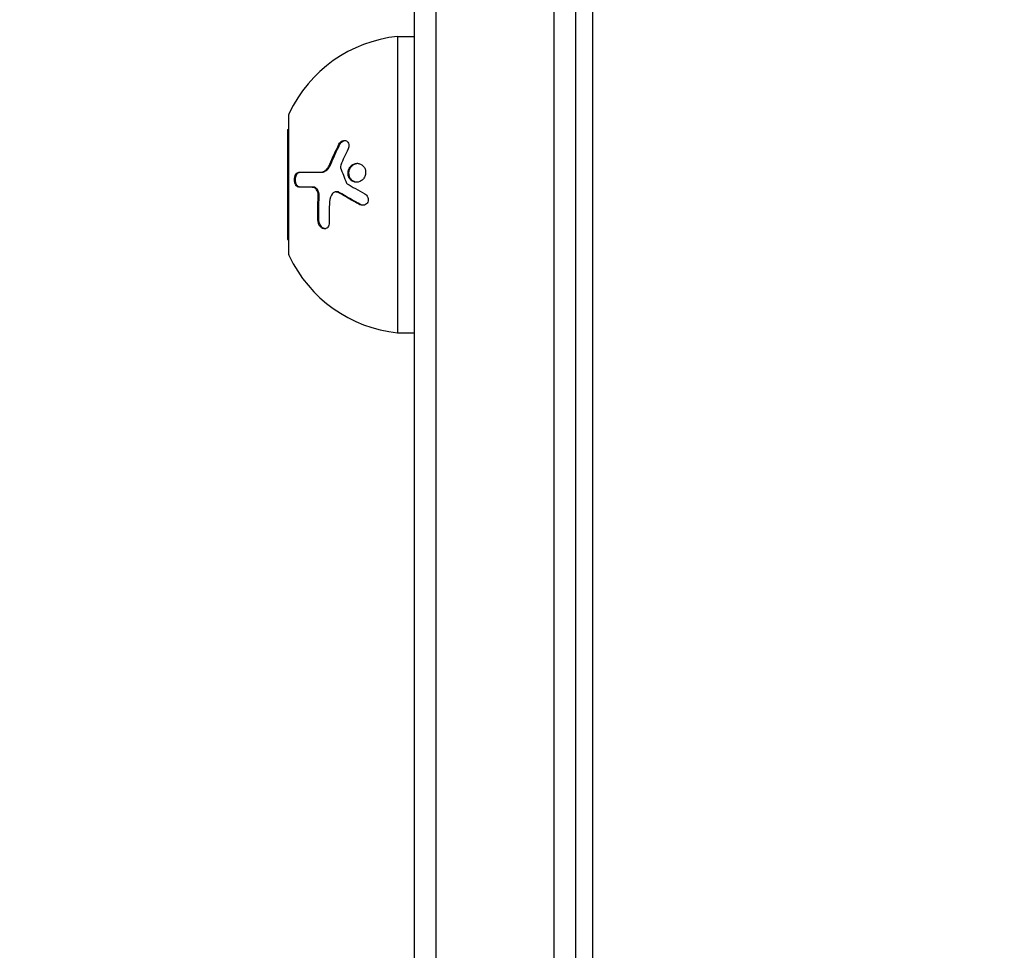
# Model space of a CAD drawing. Units: millimetres. Extents: x -4254 to 4372, y -4175 to 2908.
# Drawn here: x -2361 to -2245, y -1748 to -1638 of the extents above; entities that cross this region are included whole.
import ezdxf

# ---------------------------------------------------------------- set-up
doc = ezdxf.new("R2010")
doc.units = ezdxf.units.MM
doc.header["$LTSCALE"] = 20
doc.linetypes.add('HIDDEN', pattern=[9.525, 6.35, -3.175])
doc.layers.add('2d', color=230, linetype='Continuous')
doc.layers.add('AS-Safetyzone', color=5, linetype='HIDDEN')

msp = doc.modelspace()

# ---------------------------------------------------------------- linework, layer by layer
at = {"layer": '2d'}
for p, q in [((-2311.77, -1582.71, 122.97), (-2311.77, -2242.74, 122.97)), ((-2297.77, -2242.33, 122.97), (-2297.77, -1583.12, 122.97)), ((-2295.27, -1583.18, 122.97), (-2295.27, -2242.27, 122.97)), ((-2314.27, -2241.08, 122.97), (-2314.27, -1584.37, 122.97)), ((-2293.27, -1634.43, 122.97), (-2293.27, -2191.02, 122.97)), ((-2316.27, -1640.48, 122.97), (-2316.27, -1675.48, 122.97)), ((-2316.27, -1640.48, 122.97), (-2314.27, -1640.48, 122.97)), ((-2329.17, -1649.98, 122.97), (-2329.17, -1665.98, 122.97)), ((-2329.27, -1651.48, 122.97), (-2329.27, -1664.48, 122.97)), ((-2329.27, -1651.48, 122.97), (-2329.17, -1651.48, 122.97)), ((-2325.42, -1656.52, 122.97), (-2325.3, -1656.52, 122.97)), ((-2326.37, -1658.26, 122.97), (-2326.25, -1658.26, 122.97)), ((-2323.55, -1658.82, 122.97), (-2323.43, -1658.82, 122.97)), ((-2329.27, -1664.48, 122.97), (-2329.17, -1664.48, 122.97)), ((-2316.27, -1675.48, 122.97), (-2314.27, -1675.48, 122.97))]:
    msp.add_line(p, q, dxfattribs=at)
for centre, radius, start, end in [((-2314.61, -1656.39, 122.97), 16, 95.9413, 154.6844), ((-2328.17, -1649.98, 122.97), 1, 154.6844, 180), ((-2328.17, -1665.98, 122.97), 1, 180, 205.3156), ((-2314.61, -1659.56, 122.97), 16, 205.3156, 264.0587)]:
    msp.add_arc(centre, radius, start, end, dxfattribs=at)
for points, knots in [([(-2323.19, -1653.21, 122.97), (-2323.15, -1653.13, 122.97), (-2323.09, -1653.05, 122.97), (-2322.95, -1652.91, 122.97), (-2322.88, -1652.86, 122.97), (-2322.72, -1652.78, 122.97), (-2322.63, -1652.77, 122.97), (-2322.46, -1652.76, 122.97), (-2322.38, -1652.78, 122.97), (-2322.24, -1652.86, 122.97), (-2322.18, -1652.91, 122.97), (-2322.08, -1653.05, 122.97), (-2322.05, -1653.13, 122.97), (-2322, -1653.4, 122.97), (-2322.03, -1653.59, 122.97), (-2322.11, -1653.77, 122.97)], [0, 0, 0, 0, 0.125, 0.125, 0.25, 0.25, 0.375, 0.375, 0.5, 0.5, 0.625, 0.625, 0.75, 0.75, 1, 1, 1, 1]), ([(-2323.08, -1653.21, 122.97), (-2323.05, -1653.16, 122.97), (-2323.01, -1653.1, 122.97), (-2322.97, -1653.05, 122.97), (-2322.91, -1652.98, 122.97), (-2322.85, -1652.92, 122.97), (-2322.78, -1652.88, 122.97), (-2322.71, -1652.83, 122.97), (-2322.64, -1652.8, 122.97), (-2322.57, -1652.78, 122.97), (-2322.54, -1652.78, 122.97), (-2322.51, -1652.77, 122.97), (-2322.49, -1652.77, 122.97)], [0, 0, 0, 0, 0.0850392, 0.0850392, 0.0850392, 0.1980538, 0.1980538, 0.1980538, 0.3083652, 0.3083652, 0.3083652, 0.3476119, 0.3476119, 0.3476119, 0.3476119]), ([(-2327.95, -1658.26, 122.97), (-2327.99, -1658.26, 122.97), (-2328.02, -1658.26, 122.97), (-2328.07, -1658.24, 122.97), (-2328.08, -1658.24, 122.97), (-2328.11, -1658.22, 122.97), (-2328.13, -1658.21, 122.97), (-2328.17, -1658.18, 122.97), (-2328.2, -1658.16, 122.97), (-2328.24, -1658.11, 122.97), (-2328.26, -1658.09, 122.97), (-2328.28, -1658.06, 122.97), (-2328.29, -1658.04, 122.97), (-2328.33, -1657.98, 122.97), (-2328.35, -1657.94, 122.97), (-2328.39, -1657.84, 122.97), (-2328.4, -1657.8, 122.97), (-2328.44, -1657.63, 122.97), (-2328.45, -1657.52, 122.97), (-2328.45, -1657.28, 122.97), (-2328.43, -1657.16, 122.97), (-2328.37, -1656.95, 122.97), (-2328.33, -1656.85, 122.97), (-2328.23, -1656.69, 122.97), (-2328.17, -1656.62, 122.97), (-2328.05, -1656.54, 122.97), (-2327.99, -1656.52, 122.97), (-2327.92, -1656.52, 122.97)], [0, 0, 0, 0, 0.0625, 0.0625, 0.09375, 0.09375, 0.125, 0.125, 0.1875, 0.1875, 0.21875, 0.21875, 0.25, 0.25, 0.3125, 0.3125, 0.375, 0.375, 0.5, 0.5, 0.625, 0.625, 0.75, 0.75, 0.875, 0.875, 1, 1, 1, 1]), ([(-2327.84, -1658.26, 122.97), (-2327.88, -1658.26, 122.97), (-2327.93, -1658.25, 122.97), (-2327.97, -1658.23, 122.97), (-2328.03, -1658.21, 122.97), (-2328.09, -1658.16, 122.97), (-2328.14, -1658.1, 122.97), (-2328.18, -1658.04, 122.97), (-2328.23, -1657.96, 122.97), (-2328.26, -1657.87, 122.97), (-2328.29, -1657.79, 122.97), (-2328.31, -1657.69, 122.97), (-2328.32, -1657.59, 122.97), (-2328.34, -1657.5, 122.97), (-2328.34, -1657.4, 122.97), (-2328.33, -1657.3, 122.97), (-2328.32, -1657.21, 122.97), (-2328.31, -1657.12, 122.97), (-2328.28, -1657.04, 122.97), (-2328.26, -1656.96, 122.97), (-2328.23, -1656.88, 122.97), (-2328.2, -1656.82, 122.97), (-2328.16, -1656.75, 122.97), (-2328.12, -1656.69, 122.97), (-2328.07, -1656.64, 122.97), (-2328.02, -1656.59, 122.97), (-2327.96, -1656.56, 122.97), (-2327.91, -1656.54, 122.97), (-2327.87, -1656.53, 122.97), (-2327.84, -1656.52, 122.97), (-2327.81, -1656.52, 122.97)], [0, 0, 0, 0, 0.085233, 0.085233, 0.085233, 0.204736, 0.204736, 0.204736, 0.322221, 0.322221, 0.322221, 0.432274, 0.432274, 0.432274, 0.533582, 0.533582, 0.533582, 0.629606, 0.629606, 0.629606, 0.72568, 0.72568, 0.72568, 0.826405, 0.826405, 0.826405, 0.934445, 0.934445, 0.934445, 1, 1, 1, 1]), ([(-2327.92, -1656.52, 122.97), (-2327.62, -1656.52, 122.97), (-2327.26, -1656.52, 122.97), (-2326.43, -1656.52, 122.97), (-2325.96, -1656.52, 122.97), (-2325.42, -1656.52, 122.97)], [0, 0, 0, 0, 0.5, 0.5, 1, 1, 1, 1]), ([(-2325.42, -1656.52, 122.97), (-2325.31, -1656.52, 122.97), (-2325.19, -1656.5, 122.97), (-2325.03, -1656.43, 122.97), (-2324.97, -1656.41, 122.97), (-2324.86, -1656.34, 122.97), (-2324.81, -1656.3, 122.97), (-2324.66, -1656.18, 122.97), (-2324.56, -1656.08, 122.97), (-2324.4, -1655.84, 122.97), (-2324.33, -1655.71, 122.97), (-2324.27, -1655.57, 122.97)], [0, 0, 0, 0, 0.25, 0.25, 0.375, 0.375, 0.5, 0.5, 0.75, 0.75, 1, 1, 1, 1]), ([(-2325.3, -1656.52, 122.97), (-2325.23, -1656.52, 122.97), (-2325.15, -1656.51, 122.97), (-2325.07, -1656.49, 122.97), (-2324.94, -1656.45, 122.97), (-2324.81, -1656.39, 122.97), (-2324.69, -1656.3, 122.97), (-2324.57, -1656.21, 122.97), (-2324.46, -1656.1, 122.97), (-2324.37, -1655.97, 122.97), (-2324.29, -1655.85, 122.97), (-2324.21, -1655.72, 122.97), (-2324.15, -1655.57, 122.97)], [0, 0, 0, 0, 0.1764, 0.1764, 0.1764, 0.463189, 0.463189, 0.463189, 0.74458, 0.74458, 0.74458, 1, 1, 1, 1]), ([(-2322.06, -1657.02, 122.97), (-2322.11, -1656.88, 122.97), (-2322.13, -1656.73, 122.97), (-2322.12, -1656.44, 122.97), (-2322.09, -1656.29, 122.97), (-2321.97, -1656.02, 122.97), (-2321.89, -1655.89, 122.97), (-2321.69, -1655.69, 122.97), (-2321.57, -1655.61, 122.97), (-2321.32, -1655.49, 122.97), (-2321.18, -1655.46, 122.97), (-2320.91, -1655.46, 122.97), (-2320.78, -1655.49, 122.97), (-2320.53, -1655.6, 122.97), (-2320.42, -1655.68, 122.97), (-2320.23, -1655.88, 122.97), (-2320.15, -1656.01, 122.97), (-2320.1, -1656.15, 122.97)], [0.5, 0.5, 0.5, 0.5, 0.5625, 0.5625, 0.625, 0.625, 0.6875, 0.6875, 0.75, 0.75, 0.8125, 0.8125, 0.875, 0.875, 0.9375, 0.9375, 1, 1, 1, 1]), ([(-2320.1, -1656.15, 122.97), (-2320.06, -1656.28, 122.97), (-2320.04, -1656.43, 122.97), (-2320.05, -1656.73, 122.97), (-2320.08, -1656.87, 122.97), (-2320.2, -1657.14, 122.97), (-2320.28, -1657.26, 122.97), (-2320.49, -1657.47, 122.97), (-2320.6, -1657.55, 122.97), (-2320.98, -1657.72, 122.97), (-2321.27, -1657.73, 122.97), (-2321.64, -1657.57, 122.97), (-2321.76, -1657.48, 122.97), (-2321.94, -1657.28, 122.97), (-2322.02, -1657.15, 122.97), (-2322.06, -1657.02, 122.97)], [0, 0, 0, 0, 0.0625, 0.0625, 0.125, 0.125, 0.1875, 0.1875, 0.25, 0.25, 0.375, 0.375, 0.4375, 0.4375, 0.5, 0.5, 0.5, 0.5]), ([(-2321.95, -1657.02, 122.97), (-2321.98, -1656.94, 122.97), (-2321.99, -1656.85, 122.97), (-2322, -1656.77, 122.97), (-2322.02, -1656.65, 122.97), (-2322.01, -1656.52, 122.97), (-2321.99, -1656.4, 122.97), (-2321.97, -1656.28, 122.97), (-2321.92, -1656.16, 122.97), (-2321.86, -1656.05, 122.97), (-2321.81, -1655.94, 122.97), (-2321.73, -1655.84, 122.97), (-2321.64, -1655.76, 122.97), (-2321.55, -1655.67, 122.97), (-2321.45, -1655.6, 122.97), (-2321.34, -1655.55, 122.97), (-2321.23, -1655.5, 122.97), (-2321.11, -1655.47, 122.97), (-2320.99, -1655.46, 122.97), (-2320.98, -1655.46, 122.97), (-2320.98, -1655.46, 122.97), (-2320.98, -1655.46, 122.97)], [0.5, 0.5, 0.5, 0.5, 0.5361574, 0.5361574, 0.5361574, 0.5882368, 0.5882368, 0.5882368, 0.640757, 0.640757, 0.640757, 0.6941812, 0.6941812, 0.6941812, 0.7486442, 0.7486442, 0.7486442, 0.8038813, 0.8038813, 0.8038813, 0.8053707, 0.8053707, 0.8053707, 0.8053707]), ([(-2321.09, -1657.7, 122.97), (-2321.2, -1657.69, 122.97), (-2321.31, -1657.66, 122.97), (-2321.41, -1657.62, 122.97), (-2321.52, -1657.57, 122.97), (-2321.62, -1657.5, 122.97), (-2321.7, -1657.41, 122.97), (-2321.79, -1657.33, 122.97), (-2321.86, -1657.23, 122.97), (-2321.91, -1657.12, 122.97), (-2321.92, -1657.09, 122.97), (-2321.94, -1657.05, 122.97), (-2321.95, -1657.02, 122.97)], [0.3240731, 0.3240731, 0.3240731, 0.3240731, 0.3764799, 0.3764799, 0.3764799, 0.4307513, 0.4307513, 0.4307513, 0.4838695, 0.4838695, 0.4838695, 0.5, 0.5, 0.5, 0.5]), ([(-2325.63, -1659.41, 122.97), (-2325.63, -1659.34, 122.97), (-2325.63, -1659.27, 122.97), (-2325.64, -1659.12, 122.97), (-2325.65, -1659.05, 122.97), (-2325.7, -1658.84, 122.97), (-2325.76, -1658.72, 122.97), (-2325.9, -1658.5, 122.97), (-2325.98, -1658.41, 122.97), (-2326.17, -1658.29, 122.97), (-2326.27, -1658.26, 122.97), (-2326.37, -1658.26, 122.97)], [0, 0, 0, 0, 0.125, 0.125, 0.25, 0.25, 0.5, 0.5, 0.75, 0.75, 1, 1, 1, 1]), ([(-2325.52, -1659.41, 122.97), (-2325.51, -1659.3, 122.97), (-2325.52, -1659.19, 122.97), (-2325.54, -1659.08, 122.97), (-2325.55, -1658.97, 122.97), (-2325.58, -1658.87, 122.97), (-2325.63, -1658.77, 122.97), (-2325.67, -1658.68, 122.97), (-2325.72, -1658.59, 122.97), (-2325.78, -1658.52, 122.97), (-2325.84, -1658.45, 122.97), (-2325.91, -1658.39, 122.97), (-2325.98, -1658.34, 122.97), (-2326.05, -1658.3, 122.97), (-2326.13, -1658.27, 122.97), (-2326.2, -1658.27, 122.97), (-2326.22, -1658.26, 122.97), (-2326.24, -1658.26, 122.97), (-2326.25, -1658.26, 122.97)], [0, 0, 0, 0, 0.190766, 0.190766, 0.190766, 0.38173, 0.38173, 0.38173, 0.571703, 0.571703, 0.571703, 0.763012, 0.763012, 0.763012, 0.95808, 0.95808, 0.95808, 1, 1, 1, 1]), ([(-2323.27, -1658.9, 122.97), (-2323.38, -1658.83, 122.97), (-2323.52, -1658.8, 122.97), (-2323.76, -1658.85, 122.97), (-2323.87, -1658.92, 122.97), (-2323.96, -1659.03, 122.97)], [0, 0, 0, 0, 0.5, 0.5, 1, 1, 1, 1]), ([(-2323.15, -1658.9, 122.97), (-2323.16, -1658.9, 122.97), (-2323.16, -1658.9, 122.97), (-2323.16, -1658.89, 122.97), (-2323.22, -1658.86, 122.97), (-2323.29, -1658.83, 122.97), (-2323.36, -1658.82, 122.97), (-2323.38, -1658.82, 122.97), (-2323.41, -1658.82, 122.97), (-2323.43, -1658.82, 122.97)], [0, 0, 0, 0, 0.0121954, 0.0121954, 0.0121954, 0.2758049, 0.2758049, 0.2758049, 0.3748496, 0.3748496, 0.3748496, 0.3748496]), ([(-2320.72, -1660.35, 122.97), (-2320.95, -1660.22, 122.97), (-2321.18, -1660.1, 122.97), (-2321.51, -1659.92, 122.97), (-2321.67, -1659.83, 122.97), (-2321.85, -1659.73, 122.97), (-2321.94, -1659.68, 122.97), (-2321.98, -1659.66, 122.97), (-2322, -1659.64, 122.97), (-2322.01, -1659.64, 122.97), (-2322.47, -1659.37, 122.97), (-2322.89, -1659.13, 122.97), (-2323.27, -1658.9, 122.97)], [0, 0, 0, 0, 0.25, 0.25, 0.375, 0.4375, 0.46875, 0.484375, 0.484375, 0.5, 0.5, 1, 1, 1, 1]), ([(-2320.14, -1659.06, 122.97), (-2319.98, -1659.15, 122.97), (-2319.85, -1659.3, 122.97), (-2319.72, -1659.66, 122.97), (-2319.72, -1659.87, 122.97), (-2319.84, -1660.13, 122.97), (-2319.89, -1660.2, 122.97), (-2320.03, -1660.32, 122.97), (-2320.11, -1660.37, 122.97), (-2320.36, -1660.45, 122.97), (-2320.55, -1660.43, 122.97), (-2320.72, -1660.35, 122.97)], [0, 0, 0, 0, 0.25, 0.25, 0.5, 0.5, 0.625, 0.625, 0.75, 0.75, 1, 1, 1, 1]), ([(-2320.34, -1660.43, 122.97), (-2320.34, -1660.42, 122.97), (-2320.35, -1660.42, 122.97), (-2320.36, -1660.42, 122.97), (-2320.44, -1660.41, 122.97), (-2320.51, -1660.39, 122.97), (-2320.59, -1660.35, 122.97), (-2320.59, -1660.35, 122.97), (-2320.6, -1660.35, 122.97), (-2320.6, -1660.35, 122.97)], [0.8719651, 0.8719651, 0.8719651, 0.8719651, 0.8816324, 0.8816324, 0.8816324, 0.9927404, 0.9927404, 0.9927404, 1, 1, 1, 1]), ([(-2324.34, -1662.45, 122.97), (-2324.34, -1662.67, 122.97), (-2324.4, -1662.88, 122.97), (-2324.55, -1663.05, 122.97), (-2324.58, -1663.08, 122.97), (-2324.65, -1663.13, 122.97), (-2324.69, -1663.15, 122.97), (-2324.77, -1663.18, 122.97), (-2324.81, -1663.19, 122.97), (-2324.9, -1663.2, 122.97), (-2324.94, -1663.19, 122.97), (-2325.08, -1663.17, 122.97), (-2325.16, -1663.13, 122.97), (-2325.33, -1663.01, 122.97), (-2325.41, -1662.93, 122.97), (-2325.54, -1662.74, 122.97), (-2325.59, -1662.63, 122.97), (-2325.66, -1662.41, 122.97), (-2325.68, -1662.29, 122.97), (-2325.69, -1662.18, 122.97)], [0, 0, 0, 0, 0.25, 0.25, 0.3125, 0.3125, 0.375, 0.375, 0.4375, 0.4375, 0.5, 0.5, 0.625, 0.625, 0.75, 0.75, 0.875, 0.875, 1, 1, 1, 1]), ([(-2324.83, -1663.19, 122.97), (-2324.89, -1663.18, 122.97), (-2324.95, -1663.17, 122.97), (-2325.01, -1663.14, 122.97), (-2325.08, -1663.1, 122.97), (-2325.16, -1663.06, 122.97), (-2325.22, -1662.99, 122.97), (-2325.28, -1662.93, 122.97), (-2325.34, -1662.86, 122.97), (-2325.39, -1662.78, 122.97), (-2325.44, -1662.7, 122.97), (-2325.48, -1662.61, 122.97), (-2325.51, -1662.52, 122.97), (-2325.54, -1662.42, 122.97), (-2325.56, -1662.32, 122.97), (-2325.57, -1662.23, 122.97), (-2325.57, -1662.21, 122.97), (-2325.57, -1662.19, 122.97), (-2325.57, -1662.18, 122.97)], [0.482673, 0.482673, 0.482673, 0.482673, 0.5670712, 0.5670712, 0.5670712, 0.669905, 0.669905, 0.669905, 0.7717081, 0.7717081, 0.7717081, 0.8749133, 0.8749133, 0.8749133, 0.9813766, 0.9813766, 0.9813766, 1, 1, 1, 1])]:
    msp.add_open_spline(points, degree=3, knots=knots, dxfattribs=at)
for points in [[(-2324.27, -1655.57, 122.97), (-2323.96, -1654.81, 122.97), (-2323.6, -1654.02, 122.97), (-2323.19, -1653.21, 122.97)], [(-2324.15, -1655.57, 122.97), (-2323.83, -1654.78, 122.97), (-2323.47, -1653.99, 122.97), (-2323.08, -1653.21, 122.97)], [(-2322.11, -1653.77, 122.97), (-2322.43, -1654.42, 122.97), (-2322.73, -1655.06, 122.97), (-2322.99, -1655.69, 122.97)], [(-2322.99, -1655.69, 122.97), (-2323.03, -1655.78, 122.97), (-2323.03, -1655.89, 122.97), (-2323, -1655.98, 122.97)], [(-2323, -1655.98, 122.97), (-2322.79, -1656.57, 122.97), (-2322.56, -1657.17, 122.97), (-2322.3, -1657.79, 122.97)], [(-2326.37, -1658.26, 122.97), (-2327.01, -1658.26, 122.97), (-2327.53, -1658.26, 122.97), (-2327.95, -1658.26, 122.97)], [(-2323.49, -1658.82, 122.97), (-2323.49, -1658.82, 122.97), (-2323.49, -1658.82, 122.97), (-2323.49, -1658.82, 122.97)], [(-2320.6, -1660.35, 122.97), (-2321.5, -1659.87, 122.97), (-2322.35, -1659.39, 122.97), (-2323.15, -1658.9, 122.97)], [(-2322.3, -1657.79, 122.97), (-2322.28, -1657.83, 122.97), (-2322.26, -1657.86, 122.97), (-2322.22, -1657.88, 122.97)], [(-2322.22, -1657.88, 122.97), (-2321.61, -1658.25, 122.97), (-2320.91, -1658.65, 122.97), (-2320.14, -1659.06, 122.97)], [(-2325.69, -1662.18, 122.97), (-2325.71, -1661.27, 122.97), (-2325.7, -1660.35, 122.97), (-2325.63, -1659.41, 122.97)], [(-2325.57, -1662.18, 122.97), (-2325.6, -1661.27, 122.97), (-2325.58, -1660.34, 122.97), (-2325.52, -1659.41, 122.97)], [(-2324.3, -1660, 122.97), (-2324.35, -1660.82, 122.97), (-2324.36, -1661.64, 122.97), (-2324.34, -1662.45, 122.97)], [(-2323.96, -1659.03, 122.97), (-2324.15, -1659.3, 122.97), (-2324.27, -1659.63, 122.97), (-2324.3, -1660, 122.97)]]:
    msp.add_open_spline(points, degree=3, dxfattribs=at)
at = {"layer": 'AS-Safetyzone', "flags": 128}
msp.add_lwpolyline([(2761.45, -1123.07, 0.057886), (3020.48, -893.45), (3372.1, -893.45, 0.414214), (4372.1, 106.55), (4372.1, 658.55, 0.414214), (3372.1, 1658.55), (3020.75, 1658.55, 0.155579), (2235.54, 2121.28, 0.264554), (744.15, 2613.24, 0.159185), (-157.54, 2907.78), (-607.54, 2907.78, 0.23861), (-1838.31, 2284.97, 0.012307), (-1912.72, 2267.97, 0.173927), (-2955.21, 2168.46, 0.367311), (-4254.07, 638.94), (-4254.07, 128.94, 0.195529), (-3814.27, -952.7), (-3814.27, -1217.74, 0.06453), (-3843.73, -1615.28, 0.879985), (-1617.26, -3843.62, 0.060533), (-1243.91, -3819.42), (-286.26, -3819.42, 0.109157), (382.54, -3798.15, 0.029075), (559.47, -3832.38, 0.589261), (2861.62, -2501.19, 0.235191), (2761.45, -1123.07)], format="xyb", dxfattribs=at)

doc.saveas('drawing.dxf')
